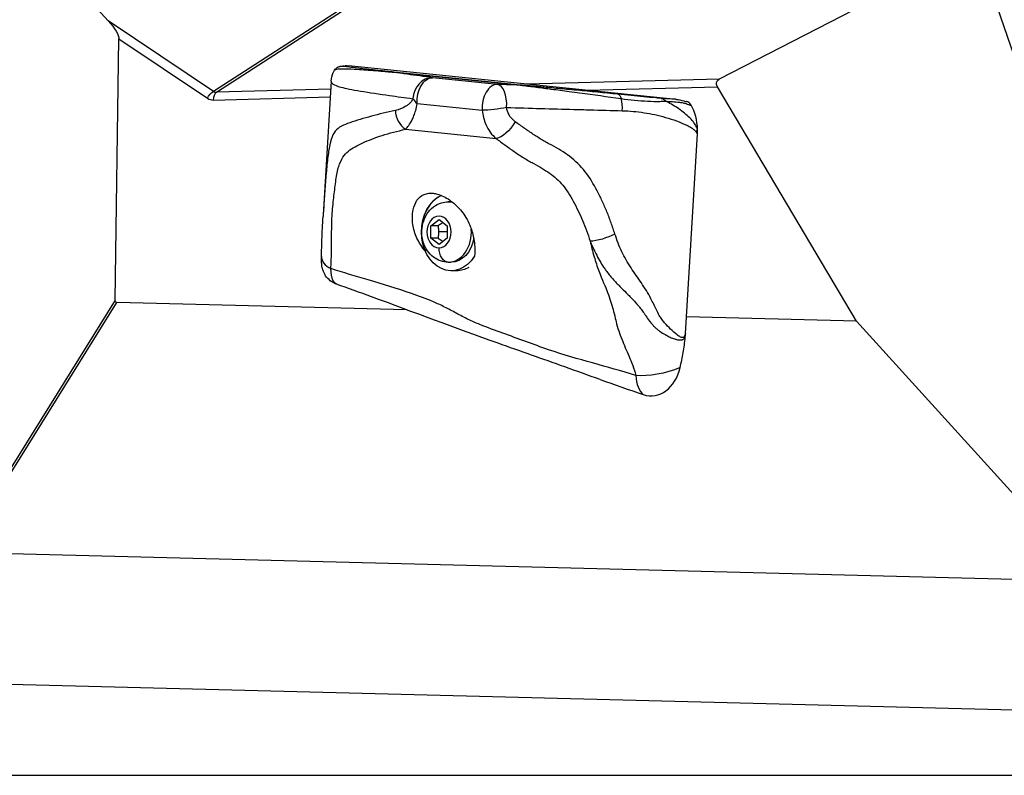
# Model space of a CAD drawing. Units: millimetres. Extents: x 7978 to 26153, y -8613 to 2087.
# Drawn here: x 19509 to 19737, y -1108 to -933 of the extents above; entities that cross this region are included whole.
import ezdxf

# ---------------------------------------------------------------- set-up
doc = ezdxf.new("R2010")
doc.units = ezdxf.units.MM
doc.styles.get("Standard").update_dxf_attribs({"font": 'arial.ttf'})
doc.dimstyles.get("Standard").update_dxf_attribs({"dimtxt": 0.18, "dimasz": 0.18, "dimexe": 0.18, "dimexo": 0.0625, "dimgap": 0.09, "dimtad": 0, "dimtih": 1, "dimtoh": 1, "dimdec": 4, "dimzin": 0, "dimdsep": 46, "dimtxsty": 'Standard', "dimcen": 0.09, "dimadec": 0, "dimazin": 0, "dimtfac": 1, "dimtdec": 4, "dimtofl": 0, "dimtmove": 0, "dimatfit": 3, "dimfxl": 1, "dimtolj": 1, "dimtzin": 0, "dimarcsym": 0})

# ---------------------------------------------------------------- blocks, each defined once
blk = doc.blocks.new('*D10')
at = {"color": 0, "lineweight": -2, "transparency": 16777216}
for p, q in [((19494.82, 1680.37), (19494.82, 1735.94)), ((19614.82, 1735.76), (26030.86, 1735.76)), ((26150.86, 1680.37), (26150.86, 1735.94))]:
    blk.add_line(p, q, dxfattribs=at)
at = {"color": 0, "transparency": 16777216}
for points in [[(19614.82, 1755.76), (19614.82, 1715.76), (19494.82, 1735.76)], [(26030.86, 1755.76), (26030.86, 1715.76), (26150.86, 1735.76)]]:
    blk.add_solid(points, dxfattribs=at)
at = {"layer": 'Defpoints', "color": 0, "transparency": 16777216}
for p in [(26150.86, 1735.76), (19494.82, -1054.32, -1160.36), (26150.86, -1053.37, -1160.36)]:
    blk.add_point(p, dxfattribs=at)
at = {"color": 0, "transparency": 16777216, "insert": (22822.84, 1923.4), "char_height": 250, "attachment_point": 5}
blk.add_mtext('\\A1;665', dxfattribs=at)
blk = doc.blocks.new('*D11')
at = {"color": 0, "lineweight": -2, "transparency": 16777216}
for p, q in [((19451.64, 1648.22), (19395.41, 1648.22)), ((19395.59, 1528.22), (19395.59, -987.78)), ((19451.3, -1107.78), (19395.41, -1107.78))]:
    blk.add_line(p, q, dxfattribs=at)
at = {"color": 0, "transparency": 16777216}
for points in [[(19375.59, 1528.22), (19415.59, 1528.22), (19395.59, 1648.22)], [(19375.59, -987.78), (19415.59, -987.78), (19395.59, -1107.78)]]:
    blk.add_solid(points, dxfattribs=at)
at = {"layer": 'Defpoints', "color": 0, "transparency": 16777216}
for p in [(22436.53, 1648.22, -1160.36), (19395.59, -1107.78), (22302.08, -1107.78, -1160.36)]:
    blk.add_point(p, dxfattribs=at)
at = {"color": 0, "transparency": 16777216, "insert": (19207.95, 270.22), "char_height": 250, "attachment_point": 5, "rotation": 90}
blk.add_mtext('\\A1;275', dxfattribs=at)

msp = doc.modelspace()

# ---------------------------------------------------------------- linework, layer by layer
at = {"extrusion": (0, 1, -2.22045e-16)}
for p, q in [((19712.7794, -863.00601, -1160.35716), (19764.51717, -1014.61469, -1160.35716)), ((19529.23794, -932.76173, -1160.35716), (19498.98599, -899.24582, -1160.35716)), ((19608.07412, -913.99589, -1160.35716), (19553.6665, -949.13582, -1160.35716)), ((19554.32885, -949.33575, -1160.35716), (19608.73311, -914.19799, -1160.35716)), ((19730.71797, -915.57191, -1160.35716), (19670.94407, -946.30851, -1160.35716)), ((19553.6665, -949.13582, -1160.35716), (19529.23794, -932.76173, -1160.35716)), ((19530.82628, -997.54942, -1160.35716), (19531.73625, -936.97133, -1160.35716)), ((19531.73625, -936.97133, -1160.35716), (19552.28995, -950.74816, -1160.35716)), ((19661.00529, -951.00085, -1160.35716), (19584.95765, -943.24072, -1160.35716)), ((19595.40024, -944.68183, -1160.35716), (19624.82543, -947.68447, -1160.35716)), ((19624.89478, -947.68739, -1160.35716), (19595.47091, -944.68489, -1160.35716)), ((19580.96835, -946.77568, -1160.35716), (19579.10591, -977.85204, -1160.35716)), ((19619.52914, -947.524, -1160.35716), (19604.4511, -945.98539, -1160.35716)), ((19670.94407, -946.30851, -1160.35716), (19626.36264, -947.46581, -1160.35716)), ((19580.85619, -948.64712, -1160.35716), (19554.32885, -949.33575, -1160.35716)), ((19584.8766, -948.54275, -1160.35716), (19584.87555, -948.54278, -1160.35716)), ((19594.53011, -950.08587, -1160.35716), (19594.53249, -950.08581, -1160.35716)), ((19601.07615, -949.91594, -1160.35716), (19601.07733, -949.91591, -1160.35716)), ((19601.69684, -948.10611, -1160.35716), (19601.69504, -948.10616, -1160.35716)), ((19634.35415, -948.55628, -1160.35716), (19634.35494, -948.55636, -1160.35716)), ((19635.26933, -949.02832, -1160.35716), (19635.2801, -949.02804, -1160.35716)), ((19640.37581, -948.89576, -1160.35716), (19670.62381, -948.11054, -1160.35716)), ((19647.75905, -949.92416, -1160.35716), (19647.76458, -949.92472, -1160.35716)), ((19702.81751, -1002.46611, -1160.35716), (19670.62381, -948.11054, -1160.35716)), ((19553.61465, -951.148, -1160.35716), (19580.74852, -950.44363, -1160.35716)), ((19600.94599, -951.9745, -1160.35716), (19616.02403, -953.51311, -1160.35716)), ((19663.26889, -951.50683, -1160.35716), (19663.36514, -951.51665, -1160.35716)), ((19598.19409, -957.92803, -1160.35716), (19619.21623, -960.0732, -1160.35716)), ((19663.1654, -1005.33452, -1160.35716), (19665.9411, -959.0196, -1160.35716)), ((19608.13482, -974.7551, -1160.35716), (19608.80935, -974.7551, -1160.35716)), ((19604.06685, -980.31172, -1160.35716), (19605.98275, -978.86835, -1160.35716)), ((19605.98275, -978.86835, -1160.35716), (19607.89866, -980.31172, -1160.35716)), ((19604.06685, -983.19848, -1160.35716), (19604.06685, -980.31172, -1160.35716)), ((19605.73711, -980.31172, -1160.35716), (19604.06685, -980.31172, -1160.35716)), ((19607.89866, -981.7551, -1160.35716), (19605.88056, -981.7551, -1160.35716)), ((19607.89866, -980.31172, -1160.35716), (19607.89866, -983.19848, -1160.35716)), ((19605.98275, -984.64185, -1160.35716), (19604.06685, -983.19848, -1160.35716)), ((19605.73711, -983.19848, -1160.35716), (19604.06685, -983.19848, -1160.35716)), ((19607.89866, -983.19848, -1160.35716), (19605.98275, -984.64185, -1160.35716)), ((19608.13482, -988.7551, -1160.35716), (19608.80935, -988.7551, -1160.35716)), ((19610.09417, -990.7551, -1160.35716), (19608.80935, -990.7551, -1160.35716)), ((19530.82628, -997.54942, -1160.35716), (19494.98185, -1055.23302, -1160.35716)), ((19495.3707, -1055.76071, -1160.35716), (19531.21513, -998.0771, -1160.35716)), ((19598.49131, -999.7978, -1160.35716), (19531.21513, -998.0771, -1160.35716)), ((19609.00292, -1000.06665, -1160.35716), (19609.00276, -1000.06664, -1160.35716)), ((19646.7028, -1001.03088, -1160.35716), (19646.70178, -1001.03086, -1160.35716)), ((19702.81751, -1002.46611, -1160.35716), (19663.39773, -1001.45788, -1160.35716)), ((19757.57796, -1062.76828, -1160.35716), (19702.81751, -1002.46611, -1160.35716)), ((19496.11696, -1056.08099, -1160.35716), (19757.57796, -1062.76828, -1160.35716)), ((19802.16929, -1094.28893, -1160.35716), (19506.47943, -1086.72618, -1160.35716)), ((19501.48129, -1107.77763, -1160.35716), (19802.37494, -1107.77763, -1160.35716))]:
    msp.add_line(p, q, dxfattribs=at)
at = {"extrusion": (0, -2.22045e-16, -1)}
for centre, major_axis, ratio, start_param, end_param in [((19527.3568, -933.17465, -1160.35716), (4.22041, -4.2446), 0.275638576, -1.397256436, -0.262792423), ((19604.15236, -950.97017, -1160.35716), (0.50758, 4.97417), 0.640453683, -1.83892452, -0.065261068), ((19553.57477, -950.74816, -1160.35716), (1.11356, 1.66132), 0.571427043, -1.936578718, -0.802114704), ((19657.37561, -952.75545, -1160.35716), (0.14981, 1.99438), 0.733698067, 0.020545824, 0.759140519), ((19619.23039, -952.50878, -1160.35716), (-4.95751, -0.65043), 0.154410023, -2.065620525, -0.847373693), ((19608.80935, -981.7551, -1160.35716), (0, -7), 0.766361925, -1.355197302, 0), ((19608.13482, -985.4051, -1160.35716), (0, -3.35), 0.64240906, 0, 1.570796327), ((19610.09417, -981.7551, -1160.35716), (0, 9), 0.766361925, 2.721866675, 3.141592654)]:
    msp.add_ellipse(centre, major_axis=major_axis, ratio=ratio, start_param=start_param, end_param=end_param, dxfattribs=at)
for centre, major_axis, ratio, start_param, end_param in [((19584.3353, -945.23905, -1160.35716), (-0.15886, 1.99368), 0.991515901, -0.164790248, -0.003676117), ((19595.28236, -946.67591, -1160.35716), (0.20303, 1.98967), 0.640453683, 0.011356855, 0.065261068), ((19604.15236, -950.97017, -1160.35716), (0.6932, 4.95171), 0.844715287, 0.093715653, 1.664511979), ((19619.23039, -952.50878, -1160.35716), (0.50758, 4.97417), 0.640453683, 0.065261068, 1.83892452), ((19619.23039, -952.50878, -1160.35716), (0.15778, 4.99751), 0.491391311, -1.628334654, -0.057538328), ((19624.70624, -949.67841, -1160.35716), (0.20303, 1.98967), 0.640453683, 0.011356855, 0.065194077), ((19554.89946, -951.148, -1160.35716), (0.0519, -1.99933), 0.642281972, -2.721931909, -1.587467895), ((19554.98462, -946.73141, -1160.35716), (1.11097, 2.53191), 0.561359585, -3.297445347, -2.850176593), ((19553.6998, -946.73141, -1160.35716), (-0.27361, -4.41321), 0.69591835, -0.38603522, 0.061233534), ((19604.15236, -950.97017, -1160.35716), (4.57962, -2.00677), 0.511952786, -2.472436047, -2.102194502), ((19645.82794, -953.25518, -1160.35716), (0.13856, 4.99808), 0.539580997, -1.630319196, -1.04524523), ((19658.30081, -958.23996, -1160.35716), (0, 10), 0.766361925, -1.539221542, -0.93828127), ((19600.12576, -953.67646, -1160.35716), (1.11998, -4.87295), 0.845979457, -1.788005452, -0.734492568), ((19662.13071, -958.08212, -1160.35716), (4.22721, 2.67034), 0.511680623, -1.002910223, -0.844036452), ((19608.80935, -981.7551, -1160.35716), (0, 9), 0.766361925, 0.342344395, 2.091032084), ((19608.13482, -981.7551, -1160.35716), (0, 7), 0.766361925, -0.194312643, 0), ((19608.13482, -981.7551, -1160.35716), (0, -7), 0.766361925, 0, 1.666771353), ((19583.724, -987.52452, -1160.35716), (-4.99931, 0.08335), 0.669855059, -0.00143, 0.974633554), ((19659.43061, -1005.64234, -1160.35716), (-4.66456, 1.80053), 0.236603469, -2.381241854, -2.305192143), ((19642.13668, -1003.18842, -1160.35716), (0, 27.52346), 0.766361925, -1.679936955, -1.648849203), ((19655.16566, -1010.55251, -1160.35716), (0, -9.21984), 0.766361925, -0.254614295, 1.279566174), ((19657.65325, -1010.55251, -1160.35716), (-3.46673, -9.37986), 0.524608727, -0.890624684, -0.174224477)]:
    msp.add_ellipse(centre, major_axis=major_axis, ratio=ratio, start_param=start_param, end_param=end_param)
at = {"extrusion": (-1.2326e-32, -2.22045e-16, -1)}
for centre, major_axis, ratio, start_param, end_param in [((19673.01008, -948.08195, -1160.35716), (-2.54594, 1.31326), 0.576933399, -0.744046332, 0.390417682), ((19644.11348, -981.8625, -1160.35716), (-4.73826, -1.59652), 0.27658457, -2.07706578, -0.782375646), ((19657.65325, -1010.55251, -1160.35716), (-9.66712, -2.55866), 0.389514182, -1.924146055, -0.80185614)]:
    msp.add_ellipse(centre, major_axis=major_axis, ratio=ratio, start_param=start_param, end_param=end_param, dxfattribs=at)
at = {"extrusion": (-4.00593e-32, -2.22045e-16, -1)}
msp.add_ellipse((19647.2694, -951.7895, -1160.35716), major_axis=(0.19557, 1.99042), ratio=0.508767337, start_param=0.003056962, end_param=1.008411521, dxfattribs=at)
at = {"extrusion": (1.2326e-31, -2.22045e-16, -1)}
msp.add_ellipse((19621.1479, -955.82162, -1160.35716), major_axis=(-2.93494, -4.04798), ratio=0.462368347, start_param=-1.808221034, end_param=-0.414831222, dxfattribs=at)
at = {"extrusion": (-1.34525e-43, -2.22045e-16, -1)}
msp.add_ellipse((19608.80935, -981.7551, -1160.35716), major_axis=(0, -9), ratio=0.766361925, start_param=-0.89447435, end_param=2.799248258, dxfattribs=at)
at = {"extrusion": (2.24208e-44, -2.22045e-16, -1)}
msp.add_ellipse((19608.80935, -981.7551, -1160.35716), major_axis=(0, 7), ratio=0.766361925, start_param=0, end_param=0.037497988, dxfattribs=at)
at = {"extrusion": (-6.72623e-44, -2.22045e-16, -1)}
msp.add_ellipse((19605.98275, -981.7551, -1160.35716), major_axis=(0, 3.65), ratio=0.766361925, start_param=-3.141592654, end_param=3.141592654, dxfattribs=at)
at = {"extrusion": (3.69779e-32, -2.22045e-16, -1)}
msp.add_ellipse((19536.85542, -990.49247, -1160.35716), major_axis=(-5.87378, -7.50982), ratio=0.181158014, start_param=-0.133570761, end_param=0.234529322, dxfattribs=at)
for points, knots in [([(19581.75665, -944.23291, -1160.35716), (19581.85281, -944.07418, -1160.35716), (19581.97199, -943.9288, -1160.35716), (19582.24841, -943.67156, -1160.35716), (19582.4142, -943.558, -1160.35716), (19582.66393, -943.43596, -1160.35716), (19582.7442, -943.40342, -1160.35716), (19582.87009, -943.36057, -1160.35716), (19582.91848, -943.34629, -1160.35716), (19583.03656, -943.31552, -1160.35716), (19583.10103, -943.30307, -1160.35716), (19583.20185, -943.28674, -1160.35716), (19583.24078, -943.28215, -1160.35716), (19583.31799, -943.27425, -1160.35716), (19583.34933, -943.27234, -1160.35716), (19583.42459, -943.26836, -1160.35716), (19583.45098, -943.26821, -1160.35716), (19583.53868, -943.26739, -1160.35716), (19583.56434, -943.26844, -1160.35716), (19583.68455, -943.2708, -1160.35716), (19583.72192, -943.27266, -1160.35716), (19583.95901, -943.2617, -1160.35716), (19584.06792, -943.2549, -1160.35716), (19584.18377, -943.24564, -1160.35716)], [0, 0, 0, 0, 0.558263419, 0.558263419, 1.153372159, 1.153372159, 1.428037597, 1.428037597, 1.607808118, 1.607808118, 1.901509267, 1.901509267, 2.184051477, 2.184051477, 2.594493975, 2.594493975, 3.418412375, 3.418412375, 5.886037925, 5.886037925, 11.512050193, 11.512050193, 14.66877057, 14.66877057, 14.66877057, 14.66877057]), ([(19595.47091, -944.68489, -1160.35716), (19595.33044, -944.67056, -1160.35716), (19595.08746, -944.64513, -1160.35716), (19594.6334, -944.59708, -1160.35716), (19593.89178, -944.51767, -1160.35716), (19592.50265, -944.3673, -1160.35716), (19589.9738, -944.08922, -1160.35716), (19587.032, -943.75411, -1160.35716), (19585.02073, -943.49792, -1160.35716), (19584.10102, -943.35829, -1160.35716), (19583.65478, -943.2793, -1160.35716), (19583.63763, -943.27565, -1160.35716), (19583.98145, -943.28267, -1160.35716), (19584.31411, -943.26184, -1160.35716), (19584.50287, -943.24654, -1160.35716)], [0, 0, 0, 0, 0.055158256, 0.110316511, 0.220633023, 0.441266045, 0.88253209, 1.765064181, 2.647596271, 3.530128361, 4.412660451, 5.295192542, 5.736458587, 6.177724632, 6.177724632, 6.177724632, 6.177724632]), ([(19584.18378, -943.24564, -1160.35716), (19584.25373, -943.24005, -1160.35716), (19584.35622, -943.23206, -1160.35716), (19584.59972, -943.22372, -1160.35716), (19584.71628, -943.21503, -1160.35716), (19584.96512, -943.24041, -1160.35716)], [0, 0, 0, 0, 1.46207539, 1.46207539, 2.948895876, 2.948895876, 2.948895876, 2.948895876]), ([(19584.50287, -943.24654, -1160.35716), (19584.59999, -943.23867, -1160.35716), (19584.71262, -943.22945, -1160.35716), (19584.85027, -943.23377, -1160.35716), (19584.88457, -943.23485, -1160.35716), (19584.92045, -943.23652, -1160.35716), (19584.95765, -943.24072, -1160.35716)], [0, 0, 0, 0, 0.2270412796, 0.2270412796, 0.2270412796, 0.2836205719, 0.2836205719, 0.2836205719, 0.2836205719]), ([(19580.96919, -946.75232, -1160.35716), (19581.00809, -946.10319, -1160.35716), (19581.18193, -945.40205, -1160.35716), (19581.551, -944.59801, -1160.35716), (19581.65163, -944.40989, -1160.35716), (19581.76027, -944.23137, -1160.35716)], [0, 0, 0, 0, 3.967190769, 3.967190769, 5.267778006, 5.267778006, 5.267778006, 5.267778006]), ([(19581.75799, -944.23073, -1160.35716), (19581.78389, -944.18948, -1160.35716), (19581.93959, -944.06901, -1160.35716), (19582.48595, -943.93314, -1160.35716), (19583.67253, -943.85572, -1160.35716), (19586.02408, -943.94148, -1160.35716), (19589.27446, -944.1742, -1160.35716), (19592.03387, -944.39731, -1160.35716), (19593.56877, -944.5255, -1160.35716), (19594.4051, -944.59636, -1160.35716), (19594.9319, -944.64139, -1160.35716), (19595.22154, -944.66632, -1160.35716), (19595.3998, -944.68182, -1160.35716)], [-4.834360069, -4.834360069, -4.834360069, -4.834360069, -4.412660451, -3.530128361, -2.647596271, -1.765064181, -0.88253209, -0.441266045, -0.220633023, -0.110316511, -0.055158256, -0.000211967, -0.000211967, -0.000211967, -0.000211967]), ([(19604.4511, -945.98539, -1160.35716), (19602.48158, -945.70967, -1160.35716), (19599.43239, -945.2778, -1160.35716), (19596.45602, -944.84203, -1160.35716), (19595.39729, -944.68185, -1160.35716)], [-7.829538867, -7.829538867, -7.829538867, -7.829538867, -6.711033314, -6.052894316, -6.052894316, -6.052894316, -6.052894316]), ([(19580.96978, -946.75235, -1160.35716), (19580.96014, -946.83103, -1160.35716), (19580.97625, -946.91126, -1160.35716), (19581.00627, -946.99242, -1160.35716), (19581.06594, -947.15372, -1160.35716), (19581.18864, -947.32036, -1160.35716), (19581.44973, -947.49677, -1160.35716), (19581.75055, -947.70003, -1160.35716), (19582.27098, -947.92375, -1160.35716), (19583.21541, -948.16925, -1160.35716), (19584.29654, -948.45029, -1160.35716), (19585.88909, -948.75191, -1160.35716), (19587.76165, -949.06023, -1160.35716), (19589.8516, -949.40434, -1160.35716), (19592.16807, -949.74518, -1160.35716), (19594.50943, -950.08289, -1160.35716), (19596.29099, -950.33986, -1160.35716), (19598.08889, -950.59379, -1160.35716), (19599.92305, -950.85056, -1160.35716)], [1.768396511, 1.768396511, 1.768396511, 1.768396511, 2.232787264, 2.232787264, 2.232787264, 3.155839237, 3.155839237, 3.155839237, 4.219353221, 4.219353221, 4.219353221, 5.436813383, 5.436813383, 5.436813383, 6.795618806, 6.795618806, 6.795618806, 7.829538867, 7.829538867, 7.829538867, 7.829538867]), ([(19624.82573, -947.6845, -1160.35716), (19624.9092, -947.69402, -1160.35716), (19625.10128, -947.71705, -1160.35716), (19625.45202, -947.75998, -1160.35716), (19626.03503, -947.8324, -1160.35716), (19627.12987, -947.97009, -1160.35716), (19629.20745, -948.23457, -1160.35716), (19632.33945, -948.63938, -1160.35716), (19635.65029, -949.07588, -1160.35716), (19641.03089, -949.79794, -1160.35716), (19645.04382, -950.35479, -1160.35716), (19648.23038, -950.81237, -1160.35716)], [-2.566277745, -2.566277745, -2.566277745, -2.566277745, -2.543364551, -2.520451357, -2.474624968, -2.382972192, -2.199666639, -1.833055532, -1.374791649, -1.099833319, 0, 0, 0, 0]), ([(19647.46807, -949.79939, -1160.35716), (19644.3248, -949.49055, -1160.35716), (19640.36218, -949.11317, -1160.35716), (19635.10837, -948.62534, -1160.35716), (19631.89956, -948.33043, -1160.35716), (19628.89961, -948.05671, -1160.35716), (19626.94231, -947.87793, -1160.35716), (19625.93319, -947.7852, -1160.35716), (19625.41114, -947.73677, -1160.35716), (19625.1093, -947.70836, -1160.35716), (19624.95314, -947.69335, -1160.35716), (19624.89478, -947.68739, -1160.35716)], [0, 0, 0, 0, 1.099833319, 1.374791649, 1.833055532, 2.199666639, 2.382972192, 2.474624968, 2.520451357, 2.543364551, 2.566277745, 2.566277745, 2.566277745, 2.566277745]), ([(19657.55544, -950.76375, -1160.35716), (19657.15024, -950.73331, -1160.35716), (19656.72065, -950.69802, -1160.35716), (19656.27729, -950.65943, -1160.35716), (19655.39056, -950.58226, -1160.35716), (19654.44878, -950.49184, -1160.35716), (19653.48433, -950.3969, -1160.35716), (19651.55545, -950.20702, -1160.35716), (19649.53559, -950.00254, -1160.35716), (19647.46807, -949.79939, -1160.35716)], [0, 0, 0, 0, 0.180857313, 0.180857313, 0.180857313, 0.54257194, 0.54257194, 0.54257194, 1.266001194, 1.266001194, 1.266001194, 1.266001194]), ([(19599.92305, -950.85056, -1160.35716), (19599.78821, -951.15622, -1160.35716), (19599.45197, -951.65436, -1160.35716), (19598.88767, -952.19854, -1160.35716), (19597.70005, -953.02501, -1160.35716), (19596.67694, -953.36727, -1160.35716), (19595.85885, -953.55153, -1160.35716)], [0.1077306204, 0.1077306204, 0.1077306204, 0.1077306204, 0.2243396643, 0.3409487083, 0.4575577522, 0.923993928, 0.923993928, 0.923993928, 0.923993928]), ([(19598.19409, -957.92803, -1160.35716), (19598.70582, -957.44395, -1160.35716), (19599.36703, -956.6173, -1160.35716), (19600.18056, -954.80424, -1160.35716), (19600.58139, -953.64129, -1160.35716), (19600.83537, -952.60212, -1160.35716), (19600.94599, -951.9745, -1160.35716)], [-0.923993928, -0.923993928, -0.923993928, -0.923993928, -0.4575577522, -0.3409487083, -0.2243396643, -0.1077306204, -0.1077306204, -0.1077306204, -0.1077306204]), ([(19648.23038, -950.81237, -1160.35716), (19650.36514, -951.11443, -1160.35716), (19653.44761, -951.42468, -1160.35716), (19656.80721, -951.48727, -1160.35716), (19658.09505, -951.41897, -1160.35716), (19658.49145, -951.38433, -1160.35716)], [-1.266001194, -1.266001194, -1.266001194, -1.266001194, -0.54257194, -0.180857313, -0.000000557, -0.000000557, -0.000000557, -0.000000557]), ([(19661.04308, -951.00563, -1160.35716), (19660.96974, -950.99806, -1160.35716), (19660.30997, -950.93614, -1160.35716), (19659.17859, -950.87966, -1160.35716), (19658.09839, -950.80454, -1160.35716), (19657.55544, -950.76375, -1160.35716)], [0.3337243422, 0.3337243422, 0.3337243422, 0.3337243422, 0.3635042333, 0.6058403889, 0.8481765445, 0.8481765445, 0.8481765445, 0.8481765445]), ([(19665.96061, -957.92427, -1160.35716), (19665.84008, -957.55676, -1160.35716), (19665.53113, -956.96015, -1160.35716), (19664.8247, -955.97849, -1160.35716), (19663.5182, -954.61227, -1160.35716), (19661.35409, -952.93975, -1160.35716), (19659.44229, -951.85692, -1160.35716), (19658.49092, -951.38499, -1160.35716)], [-10.2244488792, -10.2244488792, -10.2244488792, -10.2244488792, -10.1484973798, -10.0725458803, -9.9206428814, -9.6168368837, -9.3213648994, -9.3213648994, -9.3213648994, -9.3213648994]), ([(19658.49145, -951.38433, -1160.35716), (19659.0462, -951.43572, -1160.35716), (19660.14483, -951.53012, -1160.35716), (19661.49975, -951.61368, -1160.35716), (19662.45646, -951.74294, -1160.35716), (19663.06858, -951.90484, -1160.35716), (19663.5535, -952.08854, -1160.35716), (19664.06433, -952.27847, -1160.35716), (19664.35211, -952.32821, -1160.35716), (19664.48185, -952.32821, -1160.35716)], [-0.8481765445, -0.8481765445, -0.8481765445, -0.8481765445, -0.6058403889, -0.3635042333, -0.2423361556, -0.1968981264, -0.1211680778, -0.0605840389, 0, 0, 0, 0]), ([(19661.04308, -951.00563, -1160.35716), (19661.57463, -951.06047, -1160.35716), (19662.19967, -951.18064, -1160.35716), (19662.88259, -951.39176, -1160.35716), (19663.00067, -951.42969, -1160.35716), (19663.1614, -951.47824, -1160.35716), (19663.21544, -951.4936, -1160.35716), (19663.26753, -951.50664, -1160.35716), (19663.27956, -951.50931, -1160.35716), (19663.29649, -951.51274, -1160.35716), (19663.30097, -951.5134, -1160.35716), (19663.30097, -951.5134, -1160.35716)], [0, 0, 0, 0, 2.155317745, 2.155317745, 2.61478425, 2.61478425, 2.870569251, 2.870569251, 2.990708827, 2.990708827, 3.111900883, 3.111900883, 3.111900883, 3.111900883]), ([(19595.85885, -953.55153, -1160.35716), (19593.95967, -953.97928, -1160.35716), (19592.08978, -954.42647, -1160.35716), (19590.2965, -954.90795, -1160.35716), (19589.39987, -955.14869, -1160.35716), (19588.52353, -955.39805, -1160.35716), (19587.68446, -955.64788, -1160.35716), (19586.84538, -955.89771, -1160.35716), (19586.04479, -956.14806, -1160.35716), (19585.31322, -956.40131, -1160.35716), (19584.58166, -956.65456, -1160.35716), (19583.91977, -956.91075, -1160.35716), (19583.34712, -957.22548, -1160.35716), (19582.77448, -957.54021, -1160.35716), (19582.29405, -957.91361, -1160.35716), (19581.90597, -958.4028, -1160.35716), (19581.51789, -958.892, -1160.35716), (19581.21999, -959.49687, -1160.35716), (19580.978, -960.26949, -1160.35716), (19580.736, -961.0421, -1160.35716), (19580.54746, -961.98234, -1160.35716), (19580.38294, -963.06849, -1160.35716), (19580.21843, -964.15464, -1160.35716), (19580.07787, -965.3867, -1160.35716), (19579.9489, -966.67333, -1160.35716), (19579.88442, -967.31665, -1160.35716), (19579.82313, -967.97362, -1160.35716), (19579.76413, -968.64542, -1160.35716), (19579.70512, -969.31721, -1160.35716), (19579.64843, -970.00382, -1160.35716), (19579.59336, -970.70952, -1160.35716), (19579.53828, -971.41523, -1160.35716), (19579.48478, -972.14003, -1160.35716), (19579.43253, -972.87768, -1160.35716), (19579.38028, -973.61534, -1160.35716), (19579.32924, -974.36584, -1160.35716), (19579.27977, -975.11505, -1160.35716), (19579.21123, -976.15306, -1160.35716), (19579.14543, -977.18857, -1160.35716), (19579.0859, -978.186, -1160.35716)], [0, 0, 0, 0, 1.082817217, 1.082817217, 1.082817217, 1.624225825, 1.624225825, 1.624225825, 2.165634433, 2.165634433, 2.165634433, 2.707043042, 2.707043042, 2.707043042, 3.24845165, 3.24845165, 3.24845165, 3.789860259, 3.789860259, 3.789860259, 4.331268867, 4.331268867, 4.331268867, 4.872677475, 4.872677475, 4.872677475, 5.143381779, 5.143381779, 5.143381779, 5.414086084, 5.414086084, 5.414086084, 5.684790388, 5.684790388, 5.684790388, 5.955494692, 5.955494692, 5.955494692, 6.330550752, 6.330550752, 6.330550752, 6.330550752]), ([(19616.02403, -953.51311, -1160.35716), (19616.14321, -954.68165, -1160.35716), (19616.81516, -957.29785, -1160.35716), (19618.24955, -959.2611, -1160.35716), (19619.21623, -960.0732, -1160.35716)], [-0.4187631605, -0.4187631605, -0.4187631605, -0.4187631605, -0.2392932346, 0, 0, 0, 0]), ([(19621.67299, -952.87358, -1160.35716), (19624.37003, -952.95873, -1160.35716), (19629.6636, -953.11482, -1160.35716), (19635.98526, -953.28434, -1160.35716), (19642.21913, -953.45252, -1160.35716), (19645.9775, -953.55688, -1160.35716), (19648.51179, -953.62714, -1160.35716)], [0.347122781, 0.347122781, 0.347122781, 0.347122781, 1.247491396, 2.147860011, 2.598044318, 3.498412933, 3.498412933, 3.498412933, 3.498412933]), ([(19623.65735, -956.18849, -1160.35716), (19623.06638, -955.77278, -1160.35716), (19622.181, -954.77605, -1160.35716), (19621.75349, -953.45973, -1160.35716), (19621.67299, -952.87358, -1160.35716)], [0, 0, 0, 0, 0.2392932346, 0.4187631605, 0.4187631605, 0.4187631605, 0.4187631605]), ([(19648.51179, -953.62714, -1160.35716), (19650.22206, -953.67455, -1160.35716), (19653.55661, -953.98289, -1160.35716), (19657.69191, -954.86299, -1160.35716), (19661.09997, -955.9616, -1160.35716), (19663.1254, -956.81001, -1160.35716), (19664.39551, -957.4949, -1160.35716), (19665.10529, -957.9867, -1160.35716), (19665.42622, -958.28542, -1160.35716), (19665.55621, -958.46935, -1160.35716)], [8.097806895, 8.097806895, 8.097806895, 8.097806895, 8.70541889, 9.313030886, 9.616836884, 9.920642881, 10.07254588, 10.14849738, 10.224448879, 10.224448879, 10.224448879, 10.224448879]), ([(19646.79733, -982.23445, -1160.35716), (19646.50423, -981.36795, -1160.35716), (19646.21639, -980.49886, -1160.35716), (19645.9128, -979.63842, -1160.35716), (19645.60921, -978.77798, -1160.35716), (19645.28987, -977.92619, -1160.35716), (19644.94621, -977.08994, -1160.35716), (19644.60255, -976.2537, -1160.35716), (19644.23457, -975.433, -1160.35716), (19643.85409, -974.62242, -1160.35716), (19643.47361, -973.81185, -1160.35716), (19643.08063, -973.01141, -1160.35716), (19642.66871, -972.22388, -1160.35716), (19641.84487, -970.64882, -1160.35716), (19640.94528, -969.12541, -1160.35716), (19639.88954, -967.77465, -1160.35716), (19638.83379, -966.4239, -1160.35716), (19637.62228, -965.24587, -1160.35716), (19636.30989, -964.24848, -1160.35716), (19634.99751, -963.25109, -1160.35716), (19633.58407, -962.43431, -1160.35716), (19632.14562, -961.64717, -1160.35716), (19631.786, -961.45039, -1160.35716), (19631.42481, -961.25545, -1160.35716), (19631.06423, -961.05671, -1160.35716), (19630.70364, -960.85798, -1160.35716), (19630.34366, -960.65543, -1160.35716), (19629.98609, -960.44548, -1160.35716), (19629.27095, -960.02559, -1160.35716), (19628.56547, -959.57607, -1160.35716), (19627.86368, -959.10885, -1160.35716), (19627.16189, -958.64162, -1160.35716), (19626.46378, -958.15669, -1160.35716), (19625.76388, -957.66738, -1160.35716), (19625.06398, -957.17806, -1160.35716), (19624.36227, -956.68437, -1160.35716), (19623.65735, -956.18849, -1160.35716)], [0, 0, 0, 0, 0.285435393, 0.285435393, 0.285435393, 0.570870785, 0.570870785, 0.570870785, 0.856306178, 0.856306178, 0.856306178, 1.14174157, 1.14174157, 1.14174157, 1.712612356, 1.712612356, 1.712612356, 2.283483141, 2.283483141, 2.283483141, 2.854353926, 2.854353926, 2.854353926, 2.997071623, 2.997071623, 2.997071623, 3.139789319, 3.139789319, 3.139789319, 3.425224711, 3.425224711, 3.425224711, 3.710660104, 3.710660104, 3.710660104, 3.996095497, 3.996095497, 3.996095497, 3.996095497]), ([(19580.87083, -990.24885, -1160.35716), (19580.9563, -989.08413, -1160.35716), (19581.05252, -987.33623, -1160.35716), (19581.0841, -984.65504, -1160.35716), (19581.05514, -981.52831, -1160.35716), (19581.14901, -978.12987, -1160.35716), (19581.38431, -975.26975, -1160.35716), (19581.60564, -973.33111, -1160.35716), (19581.84709, -971.5046, -1160.35716), (19582.14512, -969.02396, -1160.35716), (19582.65481, -966.39433, -1160.35716), (19583.65758, -964.32409, -1160.35716), (19584.91378, -962.91356, -1160.35716), (19586.48199, -961.94713, -1160.35716), (19588.28441, -961.1287, -1160.35716), (19590.30814, -960.17363, -1160.35716), (19593.58816, -959.06035, -1160.35716), (19596.32546, -958.36624, -1160.35716), (19598.19409, -957.92803, -1160.35716)], [-7.579720517, -7.579720517, -7.579720517, -7.579720517, -7.038311909, -6.767607605, -6.4969033, -5.955494692, -5.684790388, -5.414086084, -5.143381779, -4.872677475, -4.331268867, -3.789860259, -3.24845165, -2.707043042, -2.165634433, -1.624225825, -1.082817217, 0, 0, 0, 0]), ([(19665.55621, -958.46935, -1160.35716), (19665.6838, -958.64987, -1160.35716), (19665.81062, -958.83068, -1160.35716), (19665.93776, -959.01477, -1160.35716), (19665.93943, -959.01719, -1160.35716), (19665.9411, -959.0196, -1160.35716)], [-0.07448622927, -0.07448622927, -0.07448622927, -0.07448622927, 0, 0, 0.00099115, 0.00099115, 0.00099115, 0.00099115]), ([(19665.9411, -959.0196, -1160.35716), (19665.9412, -959.01792, -1160.35716), (19665.9413, -959.01623, -1160.35716), (19665.9522, -958.83319, -1160.35716), (19665.95913, -958.65307, -1160.35716), (19665.9656, -958.28969, -1160.35716), (19665.96502, -958.10682, -1160.35716), (19665.96061, -957.92427, -1160.35716)], [-0.0005072646, -0.0005072646, -0.0005072646, -0.0005072646, 0, 0, 0.0545718521, 0.0545718521, 0.1096898871, 0.1096898871, 0.1096898871, 0.1096898871]), ([(19619.21623, -960.0732, -1160.35716), (19619.90406, -960.57326, -1160.35716), (19621.28319, -961.57606, -1160.35716), (19623.36869, -963.07853, -1160.35716), (19625.25099, -964.33852, -1160.35716), (19626.78121, -965.23461, -1160.35716), (19628.94233, -966.41557, -1160.35716), (19631.77613, -968.04064, -1160.35716), (19634.7768, -970.72592, -1160.35716), (19636.76846, -973.83146, -1160.35716), (19638.28811, -976.85649, -1160.35716), (19639.31879, -979.07713, -1160.35716), (19640.20371, -981.34552, -1160.35716), (19640.76699, -983.02952, -1160.35716), (19641.0642, -983.91869, -1160.35716)], [-3.996095497, -3.996095497, -3.996095497, -3.996095497, -3.710660104, -3.425224711, -3.139789319, -2.997071623, -2.854353926, -2.283483141, -1.712612356, -1.14174157, -0.856306178, -0.570870785, -0.285435393, 0, 0, 0, 0]), ([(19602.82459, -986.22886, -1160.35716), (19602.03583, -985.29235, -1160.35716), (19601.36341, -984.2566, -1160.35716), (19600.39286, -982.14374, -1160.35716), (19600.08062, -981.08384, -1160.35716), (19599.74912, -978.83031, -1160.35716), (19599.78153, -977.67586, -1160.35716), (19600.15901, -975.78223, -1160.35716), (19600.45456, -975.01665, -1160.35716), (19601.29547, -973.786, -1160.35716), (19601.84049, -973.31973, -1160.35716), (19602.86669, -972.90086, -1160.35716), (19603.24343, -972.81018, -1160.35716), (19603.95314, -972.74603, -1160.35716), (19604.27136, -972.74924, -1160.35716), (19604.93241, -972.81791, -1160.35716), (19605.27288, -972.88329, -1160.35716), (19606.08544, -973.10686, -1160.35716), (19606.55819, -973.2877, -1160.35716), (19607.97243, -973.97233, -1160.35716), (19608.89454, -974.60772, -1160.35716), (19610.58132, -976.13483, -1160.35716), (19611.33974, -977.02409, -1160.35716), (19612.7067, -979.12367, -1160.35716), (19613.25693, -980.34613, -1160.35716), (19613.95579, -982.6186, -1160.35716), (19614.15015, -983.64066, -1160.35716), (19614.34071, -985.62307, -1160.35716), (19614.32546, -986.56505, -1160.35716), (19614.18839, -987.38846, -1160.35716)], [0.000001, 0.000001, 0.000001, 0.000001, 0.368695717, 0.368695717, 0.718736263, 0.718736263, 1.121601553, 1.121601553, 1.463816804, 1.463816804, 1.802843254, 1.802843254, 1.975149834, 1.975149834, 2.104609284, 2.104609284, 2.234450631, 2.234450631, 2.408410642, 2.408410642, 2.75473931, 2.75473931, 3.100092184, 3.100092184, 3.504118985, 3.504118985, 3.846107155, 3.846107155, 4.206701725, 4.206701725, 4.206701725, 4.206701725]), ([(19608.13482, -988.7551, -1160.35716), (19607.51828, -988.7551, -1160.35716), (19606.90286, -988.64889, -1160.35716), (19605.7328, -988.24597, -1160.35716), (19605.18274, -987.94308, -1160.35716), (19604.16352, -987.16866, -1160.35716), (19603.70942, -986.68318, -1160.35716), (19602.91808, -985.56046, -1160.35716), (19602.60211, -984.9113, -1160.35716), (19602.14222, -983.51111, -1160.35716), (19602.01384, -982.75523, -1160.35716), (19601.96806, -981.22102, -1160.35716), (19602.05566, -980.44205, -1160.35716), (19602.45607, -978.9444, -1160.35716), (19602.76566, -978.22399, -1160.35716), (19603.59787, -976.94673, -1160.35716), (19604.10587, -976.38102, -1160.35716), (19605.26085, -975.51169, -1160.35716), (19605.88358, -975.1858, -1160.35716), (19607.06558, -974.83464, -1160.35716), (19607.59992, -974.7551, -1160.35716), (19608.13482, -974.7551, -1160.35716)], [1.570796327, 1.570796327, 1.570796327, 1.570796327, 1.828817922, 1.828817922, 2.098095616, 2.098095616, 2.397986848, 2.397986848, 2.736688818, 2.736688818, 3.102676345, 3.102676345, 3.477256136, 3.477256136, 3.846202773, 3.846202773, 4.189186649, 4.189186649, 4.488531931, 4.488531931, 4.71238898, 4.71238898, 4.71238898, 4.71238898]), ([(19578.72506, -987.43638, -1160.35716), (19578.7478, -986.0678, -1160.35716), (19578.77726, -984.78818, -1160.35716), (19578.88237, -981.81769, -1160.35716), (19578.97173, -980.09517, -1160.35716), (19579.08581, -978.18608, -1160.35716)], [0, 0, 0, 0, 5.49702711, 5.49702711, 12.632406191, 12.632406191, 12.632406191, 12.632406191]), ([(19662.87271, -1006.02978, -1160.35716), (19662.83599, -1006.11669, -1160.35716), (19662.71075, -1006.26266, -1160.35716), (19662.3898, -1006.28606, -1160.35716), (19661.87788, -1006.0798, -1160.35716), (19660.94802, -1005.43279, -1160.35716), (19659.71568, -1004.29847, -1160.35716), (19658.52983, -1003.08527, -1160.35716), (19657.65418, -1001.99998, -1160.35716), (19657.01581, -1001.00738, -1160.35716), (19656.20419, -999.39954, -1160.35716), (19654.97876, -996.76672, -1160.35716), (19652.96713, -993.53583, -1160.35716), (19650.90409, -990.67979, -1160.35716), (19649.37986, -988.26813, -1160.35716), (19648.36679, -986.35614, -1160.35716), (19647.52102, -984.32924, -1160.35716), (19647.03368, -982.93319, -1160.35716), (19646.79733, -982.23445, -1160.35716)], [0.035600941, 0.035600941, 0.035600941, 0.035600941, 0.064372337, 0.093143734, 0.150686527, 0.265772113, 0.495943286, 0.726114459, 0.841200045, 0.956285632, 1.10973308, 1.416627978, 1.876970323, 2.337312669, 2.567483842, 2.797655014, 3.027826187, 3.25799736, 3.25799736, 3.25799736, 3.25799736]), ([(19641.0642, -983.91869, -1160.35716), (19641.37908, -984.64339, -1160.35716), (19641.71163, -985.39666, -1160.35716), (19642.07851, -986.16585, -1160.35716), (19642.17427, -986.36663, -1160.35716), (19642.27225, -986.56807, -1160.35716), (19642.37272, -986.77021, -1160.35716), (19642.63389, -987.2957, -1160.35716), (19642.91176, -987.82548, -1160.35716), (19643.20885, -988.34442, -1160.35716), (19643.23529, -988.39062, -1160.35716), (19643.26189, -988.43673, -1160.35716), (19643.28864, -988.48275, -1160.35716), (19643.56552, -988.95912, -1160.35716), (19643.85946, -989.42974, -1160.35716), (19644.16242, -989.88198, -1160.35716), (19644.34394, -990.15293, -1160.35716), (19644.52866, -990.41712, -1160.35716), (19644.71701, -990.67656, -1160.35716), (19645.21972, -991.36903, -1160.35716), (19645.74346, -992.01324, -1160.35716), (19646.27294, -992.61486, -1160.35716), (19646.83173, -993.24978, -1160.35716), (19647.39866, -993.8401, -1160.35716), (19647.95549, -994.40305, -1160.35716), (19648.4539, -994.90695, -1160.35716), (19648.94396, -995.38957, -1160.35716), (19649.42342, -995.86542, -1160.35716), (19650.01335, -996.45091, -1160.35716), (19650.58389, -997.02234, -1160.35716), (19651.12942, -997.6071, -1160.35716), (19651.37057, -997.86558, -1160.35716), (19651.60683, -998.12672, -1160.35716), (19651.83753, -998.39262, -1160.35716), (19651.91458, -998.48144, -1160.35716), (19651.99102, -998.57078, -1160.35716), (19652.06686, -998.66077, -1160.35716), (19652.13414, -998.74062, -1160.35716), (19652.20096, -998.82098, -1160.35716), (19652.2673, -998.90193, -1160.35716), (19652.35186, -999.00511, -1160.35716), (19652.43572, -999.10934, -1160.35716), (19652.51899, -999.2145, -1160.35716), (19652.74679, -999.50218, -1160.35716), (19652.97038, -999.79755, -1160.35716), (19653.19506, -1000.10566, -1160.35716), (19653.31216, -1000.26624, -1160.35716), (19653.42954, -1000.43019, -1160.35716), (19653.54815, -1000.59866, -1160.35716), (19653.60935, -1000.68557, -1160.35716), (19653.67087, -1000.77367, -1160.35716), (19653.73305, -1000.86298, -1160.35716), (19653.79687, -1000.95464, -1160.35716), (19653.86136, -1001.04757, -1160.35716), (19653.92618, -1001.14134, -1160.35716), (19653.94491, -1001.16845, -1160.35716), (19653.96367, -1001.19562, -1160.35716), (19653.98246, -1001.22286, -1160.35716), (19654.24742, -1001.60691, -1160.35716), (19654.52107, -1002.00912, -1160.35716), (19654.82594, -1002.4196, -1160.35716), (19654.86155, -1002.46755, -1160.35716), (19654.89756, -1002.51558, -1160.35716), (19654.93391, -1002.56344, -1160.35716), (19655.19449, -1002.90656, -1160.35716), (19655.47755, -1003.25232, -1160.35716), (19655.77562, -1003.5654, -1160.35716), (19655.8634, -1003.6576, -1160.35716), (19655.95241, -1003.74773, -1160.35716), (19656.04234, -1003.83455, -1160.35716), (19656.24842, -1004.03352, -1160.35716), (19656.45937, -1004.21494, -1160.35716), (19656.67132, -1004.38495, -1160.35716), (19656.68096, -1004.39268, -1160.35716), (19656.6906, -1004.40039, -1160.35716), (19656.70024, -1004.40807, -1160.35716), (19656.89021, -1004.55949, -1160.35716), (19657.07972, -1004.69786, -1160.35716), (19657.27088, -1004.82975, -1160.35716), (19657.65654, -1005.09583, -1160.35716), (19658.04893, -1005.33531, -1160.35716), (19658.44379, -1005.55693, -1160.35716), (19658.50061, -1005.58882, -1160.35716), (19658.55747, -1005.62034, -1160.35716), (19658.6144, -1005.65155, -1160.35716), (19658.65663, -1005.6747, -1160.35716), (19658.69888, -1005.69764, -1160.35716), (19658.74117, -1005.72039, -1160.35716), (19659.02975, -1005.87564, -1160.35716), (19659.32037, -1006.02211, -1160.35716), (19659.61845, -1006.16001, -1160.35716), (19659.94765, -1006.3123, -1160.35716), (19660.28578, -1006.45352, -1160.35716), (19660.63352, -1006.56997, -1160.35716), (19660.71832, -1006.59837, -1160.35716), (19660.80373, -1006.62552, -1160.35716), (19660.8902, -1006.65071, -1160.35716), (19661.16508, -1006.7308, -1160.35716), (19661.45107, -1006.79097, -1160.35716), (19661.75787, -1006.80832, -1160.35716), (19661.95952, -1006.81973, -1160.35716), (19662.1708, -1006.81279, -1160.35716), (19662.4102, -1006.73746, -1160.35716), (19662.47027, -1006.71856, -1160.35716), (19662.53204, -1006.69533, -1160.35716), (19662.59423, -1006.665, -1160.35716), (19662.65597, -1006.63488, -1160.35716), (19662.71813, -1006.59776, -1160.35716), (19662.77942, -1006.55088, -1160.35716), (19662.90245, -1006.45678, -1160.35716), (19663.02122, -1006.32323, -1160.35716), (19663.10408, -1006.18643, -1160.35716)], [-3.25799736, -3.25799736, -3.25799736, -3.25799736, -3.027826187, -3.027826187, -3.027826187, -2.967744935, -2.967744935, -2.967744935, -2.811558985, -2.811558985, -2.811558985, -2.797655014, -2.797655014, -2.797655014, -2.65371939, -2.65371939, -2.65371939, -2.567483842, -2.567483842, -2.567483842, -2.337312669, -2.337312669, -2.337312669, -2.094398909, -2.094398909, -2.094398909, -1.876970323, -1.876970323, -1.876970323, -1.609439812, -1.609439812, -1.609439812, -1.491179028, -1.491179028, -1.491179028, -1.451677885, -1.451677885, -1.451677885, -1.416627978, -1.416627978, -1.416627978, -1.371953326, -1.371953326, -1.371953326, -1.24975043, -1.24975043, -1.24975043, -1.186062589, -1.186062589, -1.186062589, -1.153204953, -1.153204953, -1.153204953, -1.119480191, -1.119480191, -1.119480191, -1.10973308, -1.10973308, -1.10973308, -0.972337051, -0.972337051, -0.972337051, -0.956285632, -0.956285632, -0.956285632, -0.841200045, -0.841200045, -0.841200045, -0.80731055, -0.80731055, -0.80731055, -0.729645517, -0.729645517, -0.729645517, -0.726114459, -0.726114459, -0.726114459, -0.656530893, -0.656530893, -0.656530893, -0.516143556, -0.516143556, -0.516143556, -0.495943286, -0.495943286, -0.495943286, -0.480958138, -0.480958138, -0.480958138, -0.378702014, -0.378702014, -0.378702014, -0.265772113, -0.265772113, -0.265772113, -0.238232758, -0.238232758, -0.238232758, -0.150686527, -0.150686527, -0.150686527, -0.093143734, -0.093143734, -0.093143734, -0.078705867, -0.078705867, -0.078705867, -0.064372337, -0.064372337, -0.064372337, -0.035600941, -0.035600941, -0.035600941, -0.035600941]), ([(19641.0642, -983.91869, -1160.35716), (19641.31091, -984.98275, -1160.35716), (19641.59934, -986.20634, -1160.35716), (19641.97704, -987.52051, -1160.35716), (19642.29544, -988.62838, -1160.35716), (19642.67972, -989.76822, -1160.35716), (19643.0407, -990.73017, -1160.35716), (19643.84828, -992.88222, -1160.35716), (19644.55365, -994.43307, -1160.35716), (19645.09519, -995.82439, -1160.35716), (19645.62702, -997.19074, -1160.35716), (19646.02055, -998.37661, -1160.35716), (19646.38261, -999.75047, -1160.35716), (19646.53625, -1000.33351, -1160.35716), (19646.6802, -1000.94443, -1160.35716), (19646.88473, -1001.79784, -1160.35716), (19647.00126, -1002.28402, -1160.35716), (19647.13623, -1002.85071, -1160.35716), (19647.33977, -1003.57373, -1160.35716), (19647.5434, -1004.2971, -1160.35716), (19647.81217, -1005.10452, -1160.35716), (19648.04056, -1005.71614, -1160.35716), (19648.33458, -1006.5035, -1160.35716), (19648.57113, -1007.06713, -1160.35716), (19648.79626, -1007.60882, -1160.35716), (19649.0816, -1008.29534, -1160.35716), (19649.33479, -1008.89864, -1160.35716), (19649.61364, -1009.56124, -1160.35716), (19649.9139, -1010.27471, -1160.35716), (19650.22885, -1011.00192, -1160.35716), (19650.46826, -1011.57431, -1160.35716), (19650.83536, -1012.45197, -1160.35716), (19651.0729, -1013.09176, -1160.35716), (19651.31249, -1013.86536, -1160.35716), (19651.42627, -1014.23276, -1160.35716), (19651.5367, -1014.62026, -1160.35716), (19651.64721, -1015.03779, -1160.35716)], [4.614257863, 4.614257863, 4.614257863, 4.614257863, 4.940128422, 4.940128422, 4.940128422, 5.21484284, 5.21484284, 5.21484284, 5.829426698, 5.829426698, 5.829426698, 6.432976037, 6.432976037, 6.432976037, 6.689111438, 6.689111438, 6.689111438, 6.835029441, 6.835029441, 6.835029441, 6.981016562, 6.981016562, 6.981016562, 7.16894803, 7.16894803, 7.16894803, 7.407130619, 7.407130619, 7.407130619, 7.663600787, 7.663600787, 7.663600787, 8.056858942, 8.056858942, 8.056858942, 8.243624056, 8.243624056, 8.243624056, 8.243624056]), ([(19582.15587, -993.83619, -1160.35716), (19581.6597, -993.65496, -1160.35716), (19581.18652, -993.3905, -1160.35716), (19580.3486, -992.73483, -1160.35716), (19579.97629, -992.33239, -1160.35716), (19579.40501, -991.47647, -1160.35716), (19579.18999, -991.01212, -1160.35716), (19578.91314, -990.15179, -1160.35716), (19578.83822, -989.75294, -1160.35716), (19578.75505, -989.07665, -1160.35716), (19578.73834, -988.78396, -1160.35716), (19578.71892, -988.15457, -1160.35716), (19578.71876, -987.81281, -1160.35716), (19578.72506, -987.43638, -1160.35716)], [0.026647267, 0.026647267, 0.026647267, 0.026647267, 1.622205792, 1.622205792, 3.244901248, 3.244901248, 4.798765412, 4.798765412, 6.233799016, 6.233799016, 7.556224739, 7.556224739, 8.981850389, 8.981850389, 8.981850389, 8.981850389]), ([(19582.17934, -993.8447, -1160.35716), (19581.86748, -993.73208, -1160.35716), (19581.25425, -993.06541, -1160.35716), (19580.9308, -991.41649, -1160.35716), (19580.87085, -990.24907, -1160.35716)], [-0.4141350658, -0.4141350658, -0.4141350658, -0.4141350658, -0.230156464, -0.0000146087, -0.0000146087, -0.0000146087, -0.0000146087]), ([(19651.64721, -1015.03779, -1160.35716), (19648.31215, -1014.01424, -1160.35716), (19641.65331, -1012.13569, -1160.35716), (19633.20795, -1009.80314, -1160.35716), (19626.07613, -1007.10972, -1160.35716), (19620.82184, -1005.27481, -1160.35716), (19616.39333, -1003.63533, -1160.35716), (19612.78258, -1002.09873, -1160.35716), (19609.99004, -1000.60607, -1160.35716), (19607.27422, -999.12118, -1160.35716), (19603.80492, -997.52505, -1160.35716), (19597.9169, -995.36863, -1160.35716), (19590.06637, -993.04005, -1160.35716), (19583.79599, -991.14907, -1160.35716), (19580.87086, -990.24937, -1160.35716)], [1.031112329, 1.031112329, 1.031112329, 1.031112329, 2.307071274, 3.583030219, 4.221009692, 4.858989164, 5.496968637, 5.815958373, 6.134948109, 6.453937845, 6.772927582, 7.410907054, 8.686865999, 9.785443505, 9.785443505, 9.785443505, 9.785443505]), ([(19643.34654, -1015.97075, -1160.35716), (19640.63283, -1014.99305, -1160.35716), (19637.89049, -1014.0166, -1160.35716), (19629.99635, -1011.21797, -1160.35716), (19624.83796, -1009.39524, -1160.35716), (19609.64994, -1004.00016, -1160.35716), (19600.14822, -1000.37949, -1160.35716), (19587.63957, -995.81476, -1160.35716), (19584.91776, -994.82934, -1160.35716), (19582.17952, -993.84507, -1160.35716)], [0, 0, 0, 0, 10.000850422, 10.000850422, 28.672580238, 28.672580238, 65.170794642, 65.170794642, 75.233633335, 75.233633335, 75.233633335, 75.233633335]), ([(19661.93224, -1013.19917, -1160.35716), (19662.19104, -1012.07274, -1160.35716), (19662.43846, -1010.88269, -1160.35716), (19662.84185, -1008.55949, -1160.35716), (19663.00309, -1007.38985, -1160.35716), (19663.10411, -1006.18651, -1160.35716)], [0.0000480142, 0.0000480142, 0.0000480142, 0.0000480142, 0.3528309097, 0.3528309097, 0.7112690965, 0.7112690965, 0.7112690965, 0.7112690965])]:
    msp.add_open_spline(points, degree=3, knots=knots)
for points in [[(19582.30999, -947.8992, -1160.35716), (19582.30996, -947.89931, -1160.35716), (19582.30993, -947.89942, -1160.35716), (19582.30991, -947.89953, -1160.35716)], [(19624.82507, -947.6844, -1160.35716), (19623.0779, -947.63356, -1160.35716), (19621.31418, -947.58036, -1160.35716), (19619.52914, -947.524, -1160.35716)], [(19663.36514, -951.51665, -1160.35716), (19663.34593, -951.51665, -1160.35716), (19663.32413, -951.51557, -1160.35716), (19663.29955, -951.51317, -1160.35716)], [(19664.48185, -952.32821, -1160.35716), (19664.22202, -951.86567, -1160.35716), (19663.8033, -951.56136, -1160.35716), (19663.36514, -951.51665, -1160.35716)], [(19663.1654, -1005.33452, -1160.35716), (19663.06828, -1005.56646, -1160.35716), (19662.97059, -1005.79814, -1160.35716), (19662.87271, -1006.02978, -1160.35716)], [(19643.34654, -1015.97075, -1160.35716), (19646.60317, -1017.14409, -1160.35716), (19650.1639, -1018.38106, -1160.35716), (19653.38588, -1019.47567, -1160.35716)]]:
    msp.add_open_spline(points, degree=3)
for points, weights in [([(19606.88939, -979.55137, -1160.35716), (19606.42896, -979.90434, -1160.35716), (19605.73711, -980.31172, -1160.35716)], [1.07709272133, 1.08181360829, 1]), ([(19605.73711, -980.31172, -1160.35716), (19605.88056, -981.08523, -1160.35716), (19605.88056, -981.7551, -1160.35716)], [1, 1.07735026919, 1.07735026919]), ([(19605.88056, -981.7551, -1160.35716), (19605.88056, -982.42497, -1160.35716), (19605.73711, -983.19848, -1160.35716)], [1.07735026919, 1.07735026919, 1]), ([(19605.73711, -983.19848, -1160.35716), (19606.42896, -983.60586, -1160.35716), (19606.88939, -983.95883, -1160.35716)], [1, 1.08181360829, 1.07709272133])]:
    msp.add_rational_spline(points, weights, degree=2)

# ---------------------------------------------------------------- dimensions: what is measured, and where the dimension line sits
dim = msp.add_linear_dim(base=(26150.86265, 1735.75855), p1=(19494.81585, -1054.31533, -1160.35716), p2=(26150.86265, -1053.36906, -1160.35716), text='665', dimstyle='Standard', override={"dimtxt": 250, "dimasz": 120, "dimgap": 60, "dimtad": 2, "dimtih": 0, "dimtoh": 0, "dimfxl": 60, "dimfxlon": 1})
dim.commit()
dim.dimension.update_dxf_attribs({"geometry": '*D10', "text_midpoint": (22822.83925, 1923.4018)})
dim = msp.add_linear_dim(base=(19395.59203, -1107.77763), p1=(22436.5308, 1648.22181, -1160.35716), p2=(22302.08324, -1107.77763, -1160.35716), angle=90, text='275', dimstyle='Standard', override={"dimtxt": 250, "dimasz": 120, "dimgap": 60, "dimtad": 2, "dimtih": 0, "dimtoh": 0, "dimfxl": 60, "dimfxlon": 1})
dim.commit()
dim.dimension.update_dxf_attribs({"geometry": '*D11', "text_midpoint": (19207.94879, 270.22209)})

doc.saveas('drawing.dxf')
